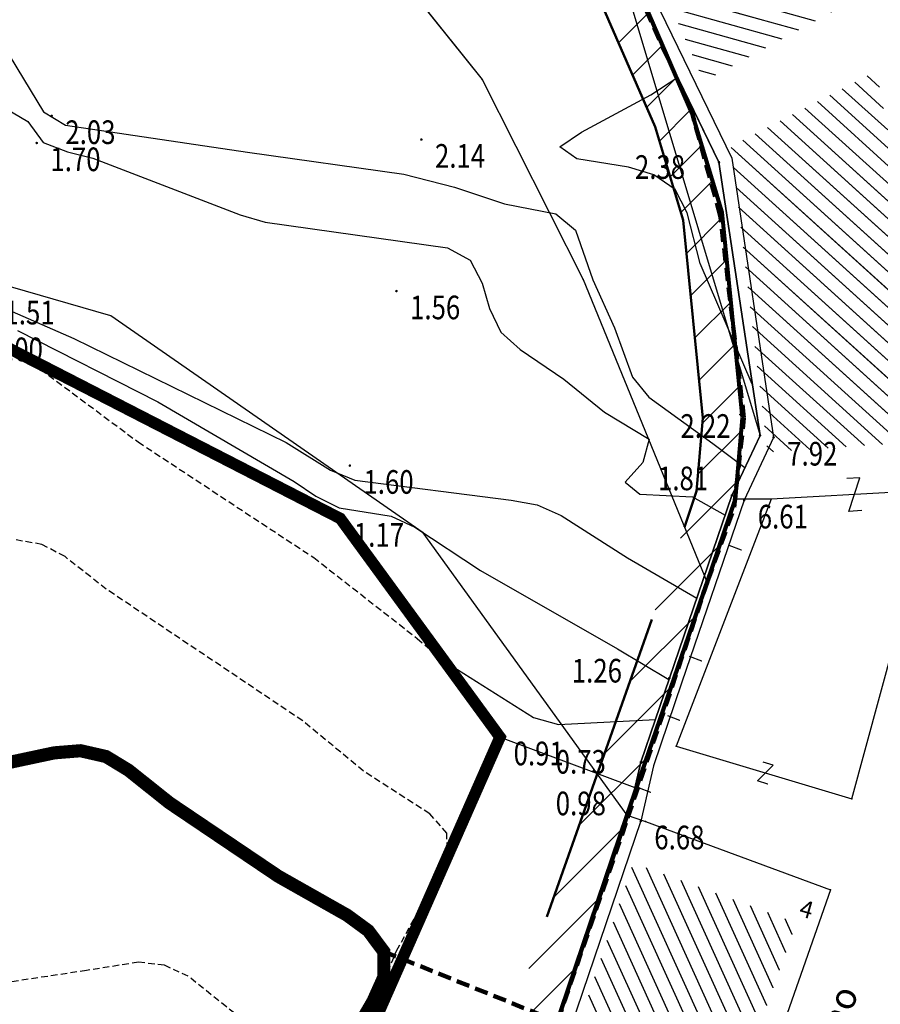
# Model space of a CAD drawing. Units: metres. Extents: x 6567987 to 6571835, y 4681226 to 4683161.
# Drawn here: x 6569449 to 6569482, y 4681835 to 4681873 of the extents above; entities that cross this region are included whole.
import ezdxf
from ezdxf.enums import TextEntityAlignment as Align

# ---------------------------------------------------------------- set-up
doc = ezdxf.new("R2010")
doc.units = ezdxf.units.M
doc.header["$MEASUREMENT"] = 0
for name, pattern in [('ACAD_ISO02W100', [15, 12, -3]), ('ACAD_ISO03W100', [30, 12, -18]), ('DASHED', [0.75, 0.5, -0.25]), ('DASHED2', [0.375, 0.25, -0.125]), ('GRANICA_KO', [3, 1, 1, 1])]:
    doc.linetypes.add(name, pattern=pattern)
for name, color, linetype, lineweight in [('00_mb_granica_obuhvata', 18, 'ACAD_ISO02W100', 50), ('granice Kulturnog dobra', 160, 'Continuous', 80), ('katastarska podloga budva', 251, 'Continuous', 13), ('srafura zasticena okolina', 1, 'Continuous', 9), ('ZAŠT.OK.', 1, 'Continuous', 90)]:
    doc.layers.add(name, color=color, linetype=linetype, lineweight=lineweight)
for name, color, linetype in [('01-Geodetska osnova', 7, 'Continuous'), ('1-katastar-PARCELE_GRANICE', 7, 'Continuous'), ('3D-izobate', 13, 'Continuous'), ('3D-izohipse1', 13, 'Continuous'), ('BATIMETRIJA', 7, 'Continuous'), ('beton', 241, 'Continuous'), ('D_TACKE', 1, 'Continuous'), ('OGRADE', 250, 'Continuous'), ('PARCELE_GRANICE', 134, 'Continuous'), ('T_KLJUC', 250, 'Continuous'), ('ZGR_DETALJI', 8, 'Continuous'), ('ZGR_STAMBENE_GRANICE', 5, 'Continuous'), ('ZGR_STAMBENE_OZNAKE', 1, 'Continuous'), ('zid', 130, 'Continuous')]:
    doc.layers.add(name, color=color, linetype=linetype)
doc.layers.add('m_MORE', color=174, linetype='Continuous', true_color=0x000081)
doc.layers.add('NAZIVI', color=7, linetype='Continuous', true_color=0x000000)
doc.styles.add('DETAC', font='txt.shx', dxfattribs={"width": 0.8})
doc.styles.add('SIM', font='SIMPLEX.shx')
pattern_1 = [(137.809073091, (0, 0), (-0.335801635277, -0.370455478763), [])]
pattern_2 = [(164.3918401105, (0, 0), (-0.134528494276, -0.481562129146), [])]
pattern_3 = [(294.360994293, (0, 0), (0.455482341084, 0.206242180362), [])]

# ---------------------------------------------------------------- blocks, each defined once
blk = doc.blocks.new('TK97_2')
for p, q in [((0.4, 0.75), (-0.4, -0.75)), ((-0.4, 0.75), (0.4, 0.75)), ((-0.4, -0.75), (0.4, -0.75))]:
    blk.add_line(p, q)
blk = doc.blocks.new('TK97_1')
for p, q in [((0.5, 1.25), (-0.5, -1.25)), ((-0.5, 1.25), (0.5, 1.25)), ((-0.5, -1.25), (0.5, -1.25))]:
    blk.add_line(p, q)
blk = doc.blocks.new('PIK01')
h = blk.add_hatch(color=256)
edge = h.paths.add_edge_path()
edge.add_arc((0, 0), 0.05, 0, 360)
blk.add_point((0, 0))
blk = doc.blocks.new('TACKA')
at = {"color": 0, "linetype": 'ByBlock'}
blk.add_blockref('PIK01', (0, 0), dxfattribs=at)
at = {"color": 0, "linetype": 'ByBlock', "style": 'DETAC', "width": 0.8}
for tag, p in [('IMTAC', (0.575, 0.685)), ('KOTAC', (0.575, -0.691))]:
    blk.add_attdef(tag, text='', height=1, dxfattribs=at).set_placement(p, align=Align.MIDDLE_LEFT)
at = {"color": 0, "linetype": 'ByBlock', "style": 'DETAC', "width": 0.8, "flags": 1}
blk.add_attdef('OPTAC', text='', height=1, dxfattribs=at).set_placement((-0.411, -0.003), align=Align.MIDDLE_RIGHT)

msp = doc.modelspace()

# ---------------------------------------------------------------- hatches: boundary and pattern name
at = {"layer": 'katastarska podloga budva'}
h = msp.add_hatch(dxfattribs=at)
h.set_pattern_fill('U', color=256, scale=0.5, angle=164.3918, style=0, pattern_type=0)
h.set_pattern_definition(pattern_2)
h.paths.add_polyline_path([(6569484.494, 4681875.275), (6569475.367, 4681870.321), (6569472.244, 4681877.529), (6569478.55, 4681884.001)])
h = msp.add_hatch(dxfattribs=at)
h.set_pattern_fill('U', color=256, scale=0.5, angle=137.8091, style=0, pattern_type=0)
h.set_pattern_definition(pattern_1)
h.paths.add_polyline_path([(6569481.942, 4681870.714), (6569484.102, 4681859.416), (6569485.252, 4681859.549), (6569485.214, 4681857.046), (6569485.657, 4681856.996), (6569485.663, 4681856.736), (6569477.799, 4681856.202), (6569476.413, 4681867.848)])
h = msp.add_hatch(dxfattribs=at)
h.set_pattern_fill('U', color=256, scale=0.5, angle=294.361, style=0, pattern_type=0)
h.set_pattern_definition(pattern_3)
h.paths.add_polyline_path([(6569472.7, 4681840.57), (6569478.901, 4681838.285), (6569474.368, 4681825.672), (6569468.429, 4681827.946)])
at = {"layer": 'srafura zasticena okolina'}
h = msp.add_hatch(dxfattribs=at)
h.set_pattern_fill('ANSI31', color=256, scale=10)
h.set_pattern_definition([(45, (0, 0), (-0.88388347648, 0.88388347648), [])])
h.paths.add_polyline_path([(6569352.16, 4682038.99), (6569380.55, 4682037.41), (6569386.67, 4682037.21), (6569388.23, 4682037.15), (6569392.16, 4682035.33), (6569411.937, 4682032.256), (6569413.06, 4682034.57), (6569417.67, 4682033.9), (6569419.24, 4682039.27), (6569432.937, 4682036.879), (6569433.857, 4682047.482), (6569434.041, 4682050.617), (6569438.27, 4682088.541), (6569438.638, 4682092.045), (6569441.473, 4682121.53), (6569444.028, 4682153.81), (6569444.665, 4682161.846), (6569445.579, 4682173.392), (6569470.71, 4682161.054), (6569475.337, 4682158.792), (6569480.325, 4682156.144), (6569479.39, 4682153.56), (6569484.67, 4682149.53), (6569484.036, 4682142.711), (6569483.29, 4682134.55), (6569481.656, 4682121.74), (6569482.32, 4682121.69), (6569482.018, 4682119.112), (6569481.55, 4682118.96), (6569481.04, 4682115.94), (6569479.51, 4682103.01), (6569479.3, 4682100.12), (6569478.12, 4682080.61), (6569477.86, 4682061.19), (6569477.97, 4682058.5), (6569478.27, 4682043.81), (6569479.24, 4682034.304), (6569600.57, 4681990.5), (6569641.44, 4682042.31), (6569652.42, 4682033.89), (6569707.53, 4682040.75), (6569712.33, 4682001.92), (6569657.601, 4681988.461), (6569658.164, 4681984.958), (6569658.54, 4681981.21), (6569687.161, 4681984.902), (6569606.25, 4681760.981), (6569553.419, 4681747.321), (6569514.902, 4681761.227), (6569508.29, 4681775.426), (6569498.448, 4681788.201), (6569486.446, 4681796.329), (6569475.224, 4681792.224), (6569465.59, 4681799.75), (6569459.435, 4681810.219), (6569474.635, 4681853.354), (6569475.101, 4681854.721), (6569475.343, 4681857.501), (6569474.592, 4681865.036), (6569473.519, 4681868.583), (6569469.865, 4681877.012), (6569469.023, 4681878.509), (6569467.319, 4681880.133), (6569462.623, 4681883.485), (6569460.572, 4681885.565), (6569458.682, 4681887.027), (6569450.136, 4681892.356), (6569441.862, 4681898.073), (6569434.143, 4681899.865), (6569432.125, 4681900.044), (6569423.887, 4681901.773), (6569412.512, 4681901.272), (6569412.682, 4681899.774), (6569407.745, 4681898.91), (6569407.535, 4681898.187), (6569402.59, 4681898.81), (6569402.673, 4681899.872), (6569376.58, 4681897.18), (6569375.08, 4681906.2), (6569377.15, 4681906.413), (6569375.55, 4681920.84), (6569367.098, 4681919.938), (6569365.54, 4681934.848), (6569320.442, 4681930.259), (6569319.99, 4681933.95), (6569319.11, 4681933.88), (6569317.61, 4681935.73), (6569317.38, 4681938.63), (6569318.3, 4681940.75), (6569319.18, 4681940.82), (6569319.06, 4681943), (6569320.15, 4681943.08), (6569316.37, 4681976.02), (6569329.53, 4681978.02), (6569329.17, 4681981.46), (6569319.09, 4681980.48), (6569317.52, 4681993.77), (6569324.17, 4681992.97), (6569326.46, 4682034.64), (6569343.71, 4682038.84)])
h.paths.add_polyline_path([(6569590.06, 4681811.66), (6569586.02, 4681786.46), (6569596.45, 4681786.61), (6569596.25, 4681784.797), (6569594.79, 4681774.09), (6569594.19, 4681771.77), (6569591.9, 4681769.71), (6569588.68, 4681768.88), (6569584.75, 4681768.43), (6569584.37, 4681769.19), (6569573.55, 4681765.63), (6569567.92, 4681765.36), (6569561.45, 4681762.34), (6569558.338, 4681762.3), (6569556.986, 4681762.4), (6569540.59, 4681763.99), (6569539.2, 4681763.73), (6569537.32, 4681763.66), (6569534.24, 4681761.84), (6569532.13, 4681761.58), (6569530.58, 4681761.68), (6569528.08, 4681760.36), (6569524.22, 4681762.07), (6569523.05, 4681762.14), (6569520.71, 4681764.48), (6569518.76, 4681766.92), (6569515.98, 4681772.39), (6569511.45, 4681781.35), (6569510.69, 4681784.28), (6569508.46, 4681784.63), (6569506.28, 4681787.97), (6569505.49, 4681791.25), (6569505.46, 4681792.82), (6569500.05, 4681799.93), (6569498.75, 4681801.33), (6569497.06, 4681803.17), (6569493, 4681806.16), (6569490.77, 4681806.47), (6569486.778, 4681806.497), (6569482.94, 4681803.91), (6569475.77, 4681804.611), (6569473.12, 4681804.87), (6569471.08, 4681805.24), (6569468.53, 4681804.27), (6569466.84, 4681804.39), (6569464.66, 4681805.98), (6569463.89, 4681807.16), (6569464.34, 4681811.81), (6569464.81, 4681814.13), (6569466.13, 4681820.96), (6569464.4, 4681822.09), (6569465.97, 4681825.6), (6569466.78, 4681825.48), (6569467.15, 4681826.68), (6569472.46, 4681842.39), (6569475.5, 4681851.24), (6569476.58, 4681854.41), (6569476.85, 4681857.51), (6569476.07, 4681865.33), (6569474.93, 4681869.1), (6569471.21, 4681877.68), (6569470.22, 4681879.44), (6569468.28, 4681881.29), (6569463.6, 4681884.63), (6569461.57, 4681886.69), (6569459.54, 4681888.26), (6569450.96, 4681893.61), (6569442.48, 4681899.47), (6569434.38, 4681901.35), (6569432.346, 4681901.53), (6569424.01, 4681903.28), (6569410.84, 4681902.7), (6569411.032, 4681901.008), (6569409.5, 4681900.74), (6569409.84, 4681903.31), (6569409.28, 4681903.93), (6569411.23, 4681915.19), (6569409.6, 4681915.88), (6569408.14, 4681917.13), (6569407.47, 4681918.39), (6569407.22, 4681920.47), (6569408.01, 4681922.63), (6569410.2, 4681924.19), (6569413.21, 4681924.41), (6569414.32, 4681924.27), (6569418.81, 4681937.9), (6569422.87, 4681951.54), (6569430.99, 4681978.84), (6569429.36, 4681979.46), (6569427.69, 4681980.47), (6569426.82, 4681982.23), (6569426.71, 4681983.966), (6569427.02, 4681985.61), (6569428.37, 4681987.46), (6569430.42, 4681988.71), (6569431.88, 4681988.89), (6569433.37, 4681988.79), (6569434.8, 4681988.03), (6569436.47, 4681986.02), (6569437.1, 4681983.56), (6569436.65, 4681981.41), (6569467.85, 4681975.01), (6569474.25, 4681982.22), (6569477.87, 4681987.24), (6569478.5, 4681987.14), (6569479.76, 4681988.27), (6569480.42, 4681989.35), (6569481.59, 4681989.14), (6569485.09, 4681993.33), (6569487.84, 4681996.92), (6569487.25, 4681997.32), (6569487.95, 4681999.35), (6569488.73, 4681999.54), (6569491.25, 4682002.06), (6569496.32, 4681998.67), (6569508.85, 4681991.33), (6569511.24, 4681989.9), (6569517.23, 4681987.76), (6569518.7, 4681990.35), (6569524.12, 4681987.76), (6569536.1, 4681981.45), (6569538.33, 4681980.38), (6569544.34, 4681977.85), (6569547.6, 4681981.91), (6569551.27, 4681981.71), (6569563.3, 4681976.46), (6569571.16, 4681973.37), (6569583.51, 4681967.07), (6569593.53, 4681962.06), (6569595.03, 4681961.22), (6569598.29, 4681959.17), (6569600.62, 4681956.62), (6569605.35, 4681950.46), (6569608.01, 4681951.41), (6569610.38, 4681951.72), (6569621.18, 4681950.03), (6569622.327, 4681949.87), (6569628.13, 4681947.64), (6569629.67, 4681945.7), (6569630.04, 4681940.2), (6569628.89, 4681939.16), (6569619.955, 4681939.327), (6569615.35, 4681922.79), (6569609.8, 4681903.85), (6569604.89, 4681887.05), (6569599.42, 4681868.63), (6569598.62, 4681865.1), (6569596.82, 4681853.98), (6569593.84, 4681835.45)], flags=16)
at = {"layer": 'ZGR_STAMBENE_GRANICE', "true_color": 0x000000}
h = msp.add_hatch(dxfattribs=at)
h.set_pattern_fill('U', color=18, scale=0.5, angle=164.3918, style=0, pattern_type=0)
h.set_pattern_definition(pattern_2)
h.paths.add_polyline_path([(6569484.494, 4681875.275), (6569475.367, 4681870.321), (6569472.244, 4681877.529), (6569478.55, 4681884.001)])
h = msp.add_hatch(dxfattribs=at)
h.set_pattern_fill('U', color=18, scale=0.5, angle=137.8091, style=0, pattern_type=0)
h.set_pattern_definition(pattern_1)
h.paths.add_polyline_path([(6569481.942, 4681870.714), (6569484.102, 4681859.416), (6569485.252, 4681859.549), (6569485.214, 4681857.046), (6569485.657, 4681856.996), (6569485.663, 4681856.736), (6569477.799, 4681856.202), (6569476.413, 4681867.848)])
h = msp.add_hatch(dxfattribs=at)
h.set_pattern_fill('U', color=18, scale=0.5, angle=294.361, style=0, pattern_type=0)
h.set_pattern_definition(pattern_3)
h.paths.add_polyline_path([(6569472.7, 4681840.57), (6569478.901, 4681838.285), (6569474.368, 4681825.672), (6569468.429, 4681827.946)])

# ---------------------------------------------------------------- linework, layer by layer
at = {"color": 18, "true_color": 0x000000}
for p, q in [((6569470.462, 4681879.73), (6569476.434, 4681867.388)), ((6569470.055, 4681879.423), (6569475.951, 4681867.239)), ((6569476.434, 4681867.388), (6569478.03, 4681856.766)), ((6569475.951, 4681867.239), (6569477.513, 4681856.841)), ((6569447.805, 4681860.739), (6569461.544, 4681853.679)), ((6569477.513, 4681856.841), (6569476.444, 4681854.56)), ((6569478.03, 4681856.766), (6569476.908, 4681854.372)), ((6569476.444, 4681854.56), (6569474.065, 4681847.607)), ((6569476.908, 4681854.372), (6569474.538, 4681847.446)), ((6569461.544, 4681853.679), (6569467.621, 4681845.358)), ((6569474.065, 4681847.607), (6569472.978, 4681844.401)), ((6569474.538, 4681847.446), (6569473.46, 4681844.264)), ((6569472.499, 4681842.33), (6569472.978, 4681844.401)), ((6569472.978, 4681844.401), (6569472.499, 4681842.33)), ((6569473.46, 4681844.264), (6569472.973, 4681842.159))]:
    msp.add_line(p, q, dxfattribs=at)
at = {"color": 18, "ltscale": 0.5, "true_color": 0x000000}
msp.add_lwpolyline([(6569287.58, 4681849.588), (6569314.576, 4681872.345), (6569323.187, 4681886.48), (6569331.625, 4681895.771), (6569409.925, 4681905.76), (6569423.841, 4681903.641), (6569441.618, 4681900), (6569470.481, 4681880.334), (6569477.513, 4681856.841)], dxfattribs=at)
at = {"color": 18, "true_color": 0x000000}
msp.add_lwpolyline([(6569472.978, 4681844.401), (6569474.065, 4681847.607), (6569476.444, 4681854.56), (6569477.513, 4681856.841), (6569475.951, 4681867.239), (6569470.055, 4681879.423)], dxfattribs=at)
at = {"layer": '00_mb_granica_obuhvata', "linetype": 'DASHED', "lineweight": 100}
msp.add_lwpolyline([(6569440.788, 4681843.428), (6569450.667, 4681844.76), (6569451.662, 4681844.84), (6569452.631, 4681844.619), (6569455.047, 4681842.854), (6569459.191, 4681840.058), (6569461.801, 4681838.581), (6569462.607, 4681837.99), (6569463.199, 4681837.196), (6569469.805, 4681834.535), (6569472.476, 4681842.282), (6569475.519, 4681851.293), (6569476.529, 4681854.106), (6569476.9, 4681857.508), (6569475.999, 4681865.21), (6569474.913, 4681869.169), (6569470.261, 4681879.472), (6569463.664, 4681884.644), (6569461.603, 4681886.728), (6569459.569, 4681888.301), (6569451.005, 4681893.685), (6569442.5, 4681899.517)], dxfattribs=at)
at = {"layer": '1-katastar-PARCELE_GRANICE', "linetype": 'Continuous', "lineweight": 0}
for p, q in [((6569474.93, 4681869.1), (6569471.21, 4681877.68)), ((6569474.93, 4681869.1), (6569471.21, 4681877.68)), ((6569461.58, 4681877.09), (6569466.94, 4681870.39)), ((6569466.94, 4681870.39), (6569470.78, 4681862.78)), ((6569476.07, 4681865.33), (6569474.93, 4681869.1)), ((6569476.07, 4681865.33), (6569474.93, 4681869.1)), ((6569476.85, 4681857.51), (6569476.07, 4681865.33)), ((6569476.85, 4681857.51), (6569476.07, 4681865.33)), ((6569470.78, 4681862.78), (6569475.5, 4681851.24)), ((6569476.58, 4681854.41), (6569476.85, 4681857.51)), ((6569476.58, 4681854.41), (6569476.85, 4681857.51)), ((6569475.5, 4681851.24), (6569476.58, 4681854.41)), ((6569475.5, 4681851.24), (6569476.58, 4681854.41)), ((6569472.46, 4681842.39), (6569475.5, 4681851.24)), ((6569467.15, 4681826.68), (6569472.46, 4681842.39))]:
    msp.add_line(p, q, dxfattribs=at)
at = {"layer": '3D-izobate', "color": 18, "linetype": 'DASHED2', "true_color": 0x000000}
for points, elevation in [([(6569404.617, 4681871.969), (6569415.293, 4681869.321), (6569431.61, 4681864.554), (6569443.288, 4681861.797), (6569446.234, 4681861.231), (6569447.197, 4681860.963), (6569448.127, 4681860.597), (6569449.845, 4681859.578), (6569453.855, 4681856.593), (6569460.534, 4681852.191), (6569464.473, 4681849.113), (6569465.517, 4681848.238)], 1), ([(6569460.573, 4681829.859), (6569463.685, 4681837.227), (6569464.654, 4681838.974), (6569465.184, 4681839.822), (6569465.61, 4681840.724), (6569465.602, 4681841.7), (6569464.946, 4681842.443), (6569462.426, 4681844.066), (6569460.114, 4681845.977), (6569452.642, 4681850.989), (6569451.071, 4681852.227), (6569450.19, 4681852.694), (6569449.209, 4681852.863)], 0.5), ([(6569458.099, 4681834.379), (6569455.761, 4681836.255), (6569454.856, 4681836.672), (6569453.867, 4681836.79), (6569451.895, 4681836.476), (6569448.931, 4681836.029), (6569440.994, 4681835.032)], -0.5)]:
    msp.add_lwpolyline(points, dxfattribs=dict(at, elevation=elevation))
at = {"layer": '3D-izobate', "color": 18, "linetype": 'DASHED2', "true_color": 0x000000, "const_width": 0.5}
msp.add_lwpolyline([(6569461.787, 4681833.575), (6569462.79, 4681835.306), (6569463.199, 4681836.216), (6569463.199, 4681837.196), (6569462.607, 4681837.99), (6569461.801, 4681838.581), (6569459.191, 4681840.058), (6569455.047, 4681842.854), (6569453.483, 4681844.101), (6569452.631, 4681844.619), (6569451.662, 4681844.84), (6569450.667, 4681844.76), (6569447.734, 4681844.136)], dxfattribs=at)
at = {"layer": '3D-izohipse1', "color": 18, "ltscale": 0.5, "true_color": 0x000000}
for points, elevation in [([(6569448.173, 4681872.566), (6569450.247, 4681869.153), (6569451.095, 4681868.654), (6569458.017, 4681867.627), (6569463.958, 4681866.791), (6569465.891, 4681866.289), (6569467.79, 4681865.661), (6569469.748, 4681865.27), (6569470.499, 4681864.648), (6569471.155, 4681862.762), (6569471.98, 4681860.94), (6569472.663, 4681859.062), (6569473.287, 4681858.293), (6569475.718, 4681856.538), (6569476.939, 4681855.617)], 2), ([(6569477.22, 4681858.791), (6569475.239, 4681863.379), (6569474.742, 4681865.315), (6569474.286, 4681866.197), (6569473.471, 4681866.76), (6569472.515, 4681867.05), (6569470.542, 4681867.372), (6569469.892, 4681867.829), (6569470.724, 4681868.378), (6569473.36, 4681869.809), (6569474.386, 4681870.473)], 2.25), ([(6569448.815, 4681869.29), (6569449.656, 4681868.792), (6569450.236, 4681867.986), (6569451.163, 4681867.632), (6569452.134, 4681867.396), (6569457.731, 4681865.239), (6569458.69, 4681864.96), (6569465.618, 4681863.986), (6569466.486, 4681863.512), (6569466.944, 4681862.633), (6569467.222, 4681861.673), (6569467.648, 4681860.773), (6569468.392, 4681860.113), (6569470.044, 4681858.987), (6569471.591, 4681857.722), (6569473.294, 4681856.697), (6569473.051, 4681855.81), (6569472.388, 4681855.062), (6569472.944, 4681854.609), (6569474.938, 4681854.503), (6569476.184, 4681853.801)], 1.75), ([(6569448.655, 4681861.735), (6569451.402, 4681860.531), (6569459.484, 4681856.576), (6569461.178, 4681855.514), (6569462.102, 4681855.139), (6569468.05, 4681854.382), (6569469.031, 4681854.197), (6569469.942, 4681853.791), (6569472.476, 4681852.187), (6569475.103, 4681850.641)], 1.5), ([(6569449.258, 4681860.834), (6569454.607, 4681858.118), (6569459.786, 4681855.092), (6569460.611, 4681854.526), (6569461.505, 4681854.085), (6569463.476, 4681853.77), (6569464.383, 4681853.355), (6569466.879, 4681851.695), (6569472.085, 4681848.716), (6569474.044, 4681847.547)], 1.25), ([(6569465.517, 4681848.238), (6569468.9, 4681846.106), (6569469.852, 4681845.839), (6569473.532, 4681846.034)], 1)]:
    msp.add_lwpolyline(points, dxfattribs=dict(at, elevation=elevation))
at = {"layer": 'BATIMETRIJA', "color": 18, "true_color": 0x000000, "const_width": 0.44}
msp.add_lwpolyline([(6569273.3, 4681821.367), (6569289.398, 4681847.055), (6569295.973, 4681849.327), (6569300.684, 4681854.517), (6569305.612, 4681861.109), (6569307.288, 4681861.277), (6569349.82, 4681875.431), (6569366.093, 4681874.857), (6569380.126, 4681874.08), (6569396.025, 4681872.748), (6569414.164, 4681871.103), (6569431.569, 4681866.737), (6569447.805, 4681860.739), (6569461.544, 4681853.679), (6569467.621, 4681845.358), (6569458.919, 4681825.6)], dxfattribs=at)
at = {"layer": 'beton', "color": 18, "true_color": 0x000000}
for q in [(6569458.919, 4681825.6), (6569472.755, 4681843.438)]:
    msp.add_line((6569467.621, 4681845.358), q, dxfattribs=at)
at = {"layer": 'D_TACKE', "color": 18, "linetype": 'GRANICA_KO', "true_color": 0x000000}
for p in [(6569466.94, 4681870.39), (6569474.93, 4681869.1), (6569474.93, 4681869.1), (6569476.07, 4681865.33), (6569476.07, 4681865.33), (6569470.78, 4681862.78), (6569476.85, 4681857.51), (6569476.85, 4681857.51), (6569476.58, 4681854.41), (6569476.58, 4681854.41), (6569475.5, 4681851.24), (6569475.5, 4681851.24), (6569472.46, 4681842.39)]:
    msp.add_point(p, dxfattribs=at)
at = {"layer": 'D_TACKE', "color": 18, "true_color": 0x000000}
for p in [(6569475.95, 4681865.2), (6569476.75, 4681857.64), (6569477.94, 4681854.41), (6569474.32, 4681845.01), (6569481.01, 4681843.01), (6569473.15, 4681842.14), (6569480.2, 4681839.55)]:
    msp.add_point(p, dxfattribs=at)
at = {"layer": 'granice Kulturnog dobra'}
msp.add_lwpolyline([(6569467.15, 4681826.68), (6569472.46, 4681842.39), (6569475.5, 4681851.24), (6569476.58, 4681854.41), (6569476.85, 4681857.51), (6569476.07, 4681865.33), (6569474.93, 4681869.1), (6569471.21, 4681877.68), (6569470.22, 4681879.44), (6569468.28, 4681881.29), (6569463.6, 4681884.63), (6569461.57, 4681886.69), (6569459.54, 4681888.26), (6569450.96, 4681893.61), (6569442.48, 4681899.47)], dxfattribs=at)
at = {"layer": 'katastarska podloga budva', "color": 7, "linetype": 'GRANICA_KO'}
for p, q in [((6569474.93, 4681869.1), (6569471.21, 4681877.68)), ((6569474.93, 4681869.1), (6569471.21, 4681877.68)), ((6569461.58, 4681877.09), (6569466.94, 4681870.39)), ((6569466.94, 4681870.39), (6569470.78, 4681862.78)), ((6569476.07, 4681865.33), (6569474.93, 4681869.1)), ((6569476.07, 4681865.33), (6569474.93, 4681869.1)), ((6569476.85, 4681857.51), (6569476.07, 4681865.33)), ((6569476.85, 4681857.51), (6569476.07, 4681865.33)), ((6569470.78, 4681862.78), (6569475.5, 4681851.24)), ((6569476.58, 4681854.41), (6569476.85, 4681857.51)), ((6569476.58, 4681854.41), (6569476.85, 4681857.51)), ((6569475.5, 4681851.24), (6569476.58, 4681854.41)), ((6569475.5, 4681851.24), (6569476.58, 4681854.41)), ((6569472.46, 4681842.39), (6569475.5, 4681851.24)), ((6569467.15, 4681826.68), (6569472.46, 4681842.39))]:
    msp.add_line(p, q, dxfattribs=at)
at = {"layer": 'katastarska podloga budva'}
for p, q in [((6569471.21, 4681877.68), (6569474.93, 4681869.1)), ((6569474.93, 4681869.1), (6569476.07, 4681865.33)), ((6569476.85, 4681857.51), (6569476.07, 4681865.33)), ((6569476.58, 4681854.41), (6569476.85, 4681857.51)), ((6569484.03, 4681854.76), (6569477.94, 4681854.41)), ((6569477.94, 4681854.41), (6569474.32, 4681845.01)), ((6569477.94, 4681854.41), (6569476.58, 4681854.41)), ((6569476.81, 4681852.48), (6569476.34, 4681852.65)), ((6569481.01, 4681843.01), (6569482.6, 4681848.88)), ((6569475.3, 4681848.25), (6569474.83, 4681848.43)), ((6569474.46, 4681845.99), (6569474, 4681846.17)), ((6569474.32, 4681845.01), (6569481.01, 4681843.01)), ((6569473.36, 4681843.25), (6569472.89, 4681843.43)), ((6569472.46, 4681842.39), (6569467.15, 4681826.68)), ((6569472.46, 4681842.39), (6569473.15, 4681842.14)), ((6569473.15, 4681842.14), (6569480.2, 4681839.55)), ((6569480.2, 4681839.55), (6569477.87, 4681832.91))]:
    msp.add_line(p, q, dxfattribs=at)
at = {"layer": 'katastarska podloga budva', "linetype": 'GRANICA_KO'}
for p in [(6569466.94, 4681870.39), (6569474.93, 4681869.1), (6569476.07, 4681865.33), (6569470.78, 4681862.78), (6569476.85, 4681857.51), (6569476.58, 4681854.41), (6569475.5, 4681851.24), (6569472.46, 4681842.39)]:
    msp.add_point(p, dxfattribs=at)
at = {"layer": 'katastarska podloga budva', "color": 7, "linetype": 'GRANICA_KO'}
for p in [(6569474.93, 4681869.1), (6569476.07, 4681865.33), (6569476.85, 4681857.51), (6569476.58, 4681854.41), (6569475.5, 4681851.24)]:
    msp.add_point(p, dxfattribs=at)
at = {"layer": 'katastarska podloga budva'}
for p in [(6569475.95, 4681865.2), (6569476.75, 4681857.64), (6569477.94, 4681854.41), (6569474.32, 4681845.01), (6569481.01, 4681843.01), (6569473.15, 4681842.14), (6569480.2, 4681839.55)]:
    msp.add_point(p, dxfattribs=at)
at = {"layer": 'm_MORE', "color": 176, "lineweight": -3, "true_color": 0x000081}
msp.add_lwpolyline([(6569467.15, 4681826.68), (6569472.46, 4681842.39), (6569464.691, 4681853.137), (6569452.82, 4681861.395), (6569433.233, 4681867.053), (6569416.956, 4681870.11), (6569400.28, 4681873.07), (6569368.884, 4681875.369), (6569347.839, 4681875.369)], dxfattribs=at)
at = {"layer": 'OGRADE', "color": 18, "true_color": 0x000000}
for p, q in [((6569476.81, 4681852.48), (6569476.34, 4681852.65)), ((6569475.3, 4681848.25), (6569474.83, 4681848.43)), ((6569474.46, 4681845.99), (6569474, 4681846.17)), ((6569473.36, 4681843.25), (6569472.89, 4681843.43))]:
    msp.add_line(p, q, dxfattribs=at)
at = {"layer": 'PARCELE_GRANICE', "color": 18, "linetype": 'GRANICA_KO', "true_color": 0x000000}
for p, q in [((6569474.93, 4681869.1), (6569471.21, 4681877.68)), ((6569474.93, 4681869.1), (6569471.21, 4681877.68)), ((6569461.58, 4681877.09), (6569466.94, 4681870.39)), ((6569466.94, 4681870.39), (6569470.78, 4681862.78)), ((6569476.07, 4681865.33), (6569474.93, 4681869.1)), ((6569476.07, 4681865.33), (6569474.93, 4681869.1)), ((6569476.85, 4681857.51), (6569476.07, 4681865.33)), ((6569476.85, 4681857.51), (6569476.07, 4681865.33)), ((6569470.78, 4681862.78), (6569475.5, 4681851.24)), ((6569476.58, 4681854.41), (6569476.85, 4681857.51)), ((6569476.58, 4681854.41), (6569476.85, 4681857.51)), ((6569475.5, 4681851.24), (6569476.58, 4681854.41)), ((6569475.5, 4681851.24), (6569476.58, 4681854.41)), ((6569472.46, 4681842.39), (6569475.5, 4681851.24)), ((6569467.15, 4681826.68), (6569472.46, 4681842.39))]:
    msp.add_line(p, q, dxfattribs=at)
at = {"layer": 'ZAŠT.OK.', "color": 177, "linetype": 'ACAD_ISO03W100', "lineweight": 50, "true_color": 0x293189}
msp.add_lwpolyline([(6569459.435, 4681810.219), (6569474.635, 4681853.354), (6569475.101, 4681854.721), (6569475.343, 4681857.501), (6569474.592, 4681865.036), (6569473.519, 4681868.583), (6569469.865, 4681877.012), (6569469.023, 4681878.509), (6569467.319, 4681880.133), (6569462.623, 4681883.485), (6569460.572, 4681885.565), (6569458.682, 4681887.027), (6569450.136, 4681892.356), (6569441.862, 4681898.073)], dxfattribs=at)
at = {"layer": 'ZGR_DETALJI', "color": 18, "true_color": 0x000000}
for p, q in [((6569477.94, 4681854.41), (6569474.32, 4681845.01)), ((6569481.01, 4681843.01), (6569482.6, 4681848.88)), ((6569474.32, 4681845.01), (6569481.01, 4681843.01))]:
    msp.add_line(p, q, dxfattribs=at)
at = {"layer": 'ZGR_STAMBENE_GRANICE', "color": 18, "true_color": 0x000000}
for p, q in [((6569471.21, 4681877.68), (6569474.93, 4681869.1)), ((6569474.93, 4681869.1), (6569476.07, 4681865.33)), ((6569476.85, 4681857.51), (6569476.07, 4681865.33)), ((6569476.58, 4681854.41), (6569476.85, 4681857.51)), ((6569484.03, 4681854.76), (6569477.94, 4681854.41)), ((6569477.94, 4681854.41), (6569476.58, 4681854.41)), ((6569472.46, 4681842.39), (6569467.15, 4681826.68)), ((6569472.46, 4681842.39), (6569473.15, 4681842.14)), ((6569473.15, 4681842.14), (6569480.2, 4681839.55)), ((6569480.2, 4681839.55), (6569477.87, 4681832.91))]:
    msp.add_line(p, q, dxfattribs=at)
at = {"layer": 'zid', "color": 18, "true_color": 0x000000}
for p, q in [((6569472.499, 4681842.33), (6569466.78, 4681825.48)), ((6569472.972, 4681842.169), (6569467.119, 4681824.924))]:
    msp.add_line(p, q, dxfattribs=at)

# ---------------------------------------------------------------- block references
at = {"color": 18, "true_color": 0x000000}
ref = msp.add_blockref('TACKA', (6569450.566, 4681869.004), dxfattribs=at)
ref.add_attrib('KOTAC', '2.03', dxfattribs={"color": 32, "linetype": 'ByBlock', "height": 0.9, "style": 'DETAC', "width": 0.8}).set_placement((6569451.084, 4681868.382), align=Align.MIDDLE_LEFT)
ref = msp.add_blockref('TACKA', (6569449.996, 4681867.972), dxfattribs=at)
ref.add_attrib('KOTAC', '1.70', dxfattribs={"color": 32, "linetype": 'ByBlock', "height": 0.9, "style": 'DETAC', "width": 0.8}).set_placement((6569450.514, 4681867.35), align=Align.MIDDLE_LEFT)
ref = msp.add_blockref('TACKA', (6569464.629, 4681868.102), dxfattribs=at)
ref.add_attrib('KOTAC', '2.14', dxfattribs={"color": 32, "linetype": 'ByBlock', "height": 0.9, "style": 'DETAC', "width": 0.8}).set_placement((6569465.147, 4681867.48), align=Align.MIDDLE_LEFT)
ref = msp.add_blockref('TACKA', (6569448.251, 4681862.138), dxfattribs=at)
ref.add_attrib('KOTAC', '1.51', dxfattribs={"color": 32, "linetype": 'ByBlock', "height": 0.9, "style": 'DETAC', "width": 0.8}).set_placement((6569448.769, 4681861.516), align=Align.MIDDLE_LEFT)
ref = msp.add_blockref('TACKA', (6569463.681, 4681862.334), dxfattribs=at)
ref.add_attrib('KOTAC', '1.56', dxfattribs={"color": 32, "linetype": 'ByBlock', "height": 0.9, "style": 'DETAC', "width": 0.8}).set_placement((6569464.199, 4681861.712), align=Align.MIDDLE_LEFT)
ref = msp.add_blockref('TACKA', (6569447.805, 4681860.739), dxfattribs=at)
ref.add_attrib('KOTAC', '1.00', dxfattribs={"color": 32, "linetype": 'ByBlock', "height": 0.9, "style": 'DETAC', "width": 0.8}).set_placement((6569448.323, 4681860.117), align=Align.MIDDLE_LEFT)
ref = msp.add_blockref('TACKA', (6569461.908, 4681855.692), dxfattribs=at)
ref.add_attrib('KOTAC', '1.60', dxfattribs={"color": 32, "linetype": 'ByBlock', "height": 0.9, "style": 'DETAC', "width": 0.8}).set_placement((6569462.426, 4681855.07), align=Align.MIDDLE_LEFT)
ref = msp.add_blockref('TACKA', (6569461.544, 4681853.679), dxfattribs=at)
ref.add_attrib('KOTAC', '1.17', dxfattribs={"color": 32, "linetype": 'ByBlock', "height": 0.9, "style": 'DETAC', "width": 0.8}).set_placement((6569462.062, 4681853.057), align=Align.MIDDLE_LEFT)
ref = msp.add_blockref('TACKA', (6569467.621, 4681845.358), dxfattribs=at)
ref.add_attrib('KOTAC', '0.91', dxfattribs={"color": 32, "linetype": 'ByBlock', "height": 0.9, "style": 'DETAC', "width": 0.8}).set_placement((6569468.139, 4681844.736), align=Align.MIDDLE_LEFT)
at = {"layer": '01-Geodetska osnova', "color": 18, "true_color": 0x000000}
ref = msp.add_blockref('TACKA', (6569475.951, 4681867.239), dxfattribs=at)
ref.add_attrib('KOTAC', '2.38', dxfattribs={"layer": '0', "color": 32, "linetype": 'ByBlock', "height": 0.9, "style": 'DETAC', "width": 0.8}).set_placement((6569472.754, 4681867.056), align=Align.MIDDLE_LEFT)
ref = msp.add_blockref('TACKA', (6569477.513, 4681856.841), dxfattribs=at)
ref.add_attrib('KOTAC', '2.22', dxfattribs={"layer": '0', "color": 32, "linetype": 'ByBlock', "height": 0.9, "style": 'DETAC', "width": 0.8}).set_placement((6569474.484, 4681857.199), align=Align.MIDDLE_LEFT)
ref = msp.add_blockref('TACKA', (6569478.03, 4681856.766), dxfattribs=at)
ref.add_attrib('KOTAC', '7.92', dxfattribs={"layer": '0', "color": 32, "linetype": 'ByBlock', "height": 0.9, "style": 'DETAC', "width": 0.8}).set_placement((6569478.548, 4681856.144), align=Align.MIDDLE_LEFT)
ref = msp.add_blockref('TACKA', (6569476.444, 4681854.56), dxfattribs=at)
ref.add_attrib('KOTAC', '1.81', dxfattribs={"layer": '0', "color": 32, "linetype": 'ByBlock', "height": 0.9, "style": 'DETAC', "width": 0.8}).set_placement((6569473.631, 4681855.205), align=Align.MIDDLE_LEFT)
ref = msp.add_blockref('TACKA', (6569476.908, 4681854.372), dxfattribs=at)
ref.add_attrib('KOTAC', '6.61', dxfattribs={"layer": '0', "color": 32, "linetype": 'ByBlock', "height": 0.9, "style": 'DETAC', "width": 0.8}).set_placement((6569477.426, 4681853.75), align=Align.MIDDLE_LEFT)
ref = msp.add_blockref('TACKA', (6569474.065, 4681847.607), dxfattribs=at)
ref.add_attrib('KOTAC', '1.26', dxfattribs={"layer": '0', "color": 32, "linetype": 'ByBlock', "height": 0.9, "style": 'DETAC', "width": 0.8}).set_placement((6569470.353, 4681847.886), align=Align.MIDDLE_LEFT)
ref = msp.add_blockref('TACKA', (6569472.978, 4681844.401), dxfattribs=at)
ref.add_attrib('KOTAC', '0.73', dxfattribs={"layer": '0', "color": 32, "linetype": 'ByBlock', "height": 0.9, "style": 'DETAC', "width": 0.8}).set_placement((6569469.741, 4681844.418), align=Align.MIDDLE_LEFT)
ref = msp.add_blockref('TACKA', (6569472.499, 4681842.33), dxfattribs=at)
ref.add_attrib('KOTAC', '0.98', dxfattribs={"layer": '0', "color": 32, "linetype": 'ByBlock', "height": 0.9, "style": 'DETAC', "width": 0.8}).set_placement((6569469.742, 4681842.834), align=Align.MIDDLE_LEFT)
ref = msp.add_blockref('TACKA', (6569472.973, 4681842.159), dxfattribs=at)
ref.add_attrib('KOTAC', '6.68', dxfattribs={"layer": '0', "color": 32, "linetype": 'ByBlock', "height": 0.9, "style": 'DETAC', "width": 0.8}).set_placement((6569473.49, 4681841.537), align=Align.MIDDLE_LEFT)
at = {"layer": 'katastarska podloga budva'}
for name, p, xscale, yscale, rotation in [('TK97_1', (6569481.1, 4681854.59), 0.4999999999999999, 0.4999999999999999, 183.2711286383907), ('TK97_2', (6569477.72, 4681843.99), 0.5, 0.5, 163.3557722714098)]:
    msp.add_blockref(name, p, dxfattribs=dict(at, xscale=xscale, yscale=yscale, rotation=rotation))
at = {"layer": 'T_KLJUC', "color": 18, "true_color": 0x000000}
for name, p, xscale, yscale, rotation in [('TK97_1', (6569481.1, 4681854.59), 0.4999999997366043, 0.4999999997366043, 183.2711286504534), ('TK97_2', (6569477.72, 4681843.99), 0.5000000000898311, 0.5000000000898311, 163.3557722448186)]:
    msp.add_blockref(name, p, dxfattribs=dict(at, xscale=xscale, yscale=yscale, rotation=rotation))

# ---------------------------------------------------------------- texts
at = {"layer": 'NAZIVI', "color": 18, "true_color": 0x000000, "style": 'SIM'}
msp.add_text('vrt kadma  i  harmo', height=1, rotation=69.9444, dxfattribs=at).set_placement((6569477.07, 4681824.12))
at = {"layer": 'ZGR_STAMBENE_OZNAKE', "color": 18, "true_color": 0x000000, "style": 'SIM'}
msp.add_text('4', height=0.65, rotation=344.0754, dxfattribs=at).set_placement((6569478.96, 4681838.56))

doc.saveas('drawing.dxf')
